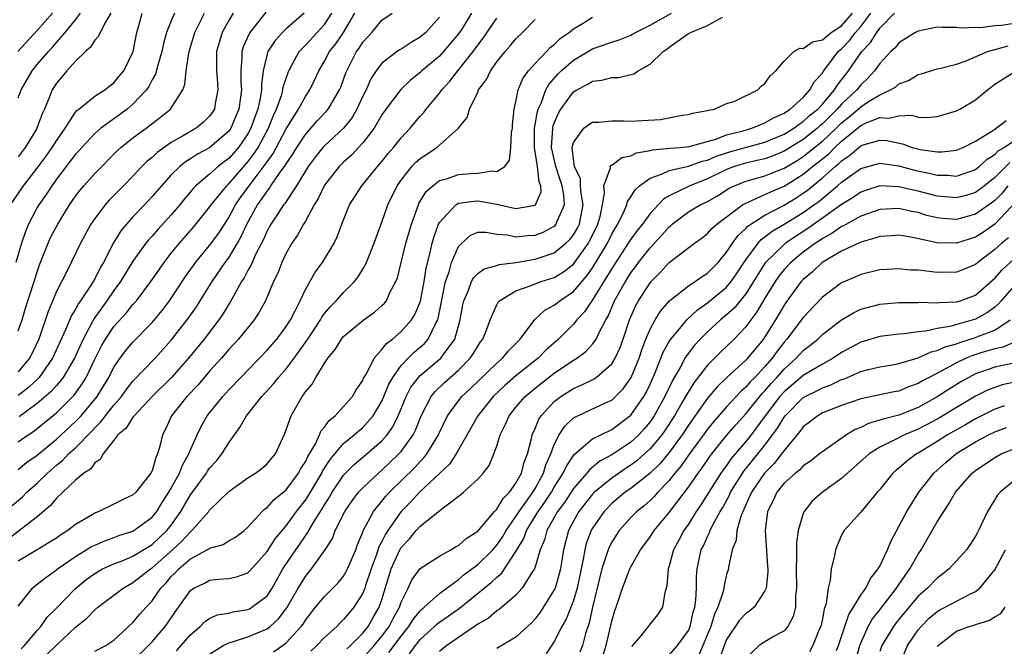
# Model space of a CAD drawing. Units: inches. Extents: x 2508000 to 2511000, y 1509000 to 1512000.
# Drawn here: x 2508481 to 2508584, y 1509655 to 1509720 of the extents above; entities that cross this region are included whole.
import ezdxf

# ---------------------------------------------------------------- set-up
doc = ezdxf.new("R2010")
doc.units = ezdxf.units.IN
doc.header["$MEASUREMENT"] = 0
doc.layers.add('LD25081509_2ft', color=61, linetype='Continuous')

msp = doc.modelspace()

# ---------------------------------------------------------------- linework, layer by layer
at = {"layer": 'LD25081509_2ft'}
for points, elevation in [([(2508525, 1509720.58), (2508523.58, 1509719), (2508523, 1509718.5), (2508522.05, 1509717.95), (2508521, 1509717.27), (2508520.83, 1509717.17), (2508520.59, 1509717), (2508519, 1509715.78), (2508518.41, 1509715), (2508517.85, 1509714.15), (2508517.34, 1509713), (2508517, 1509712.34), (2508516.38, 1509711), (2508515.88, 1509710.12), (2508514.98, 1509709.02), (2508513, 1509707.17), (2508512.84, 1509707), (2508512.02, 1509705.98), (2508511.3, 1509705), (2508510.07, 1509703), (2508508.85, 1509701.15), (2508508.72, 1509701), (2508508.15, 1509700.15), (2508507.4, 1509699), (2508507, 1509698.28), (2508506.62, 1509697.38), (2508505.81, 1509695.81), (2508505.44, 1509695), (2508505.32, 1509694.68), (2508505, 1509694.16), (2508504.61, 1509693.39), (2508504.34, 1509693), (2508503.49, 1509691.49), (2508503.15, 1509690.85), (2508503, 1509690.63), (2508502.39, 1509689.61), (2508501.97, 1509689), (2508500.42, 1509687), (2508498.79, 1509685), (2508497.01, 1509682.99), (2508494.99, 1509681.01), (2508493.12, 1509679), (2508493, 1509678.84), (2508492.29, 1509677.71), (2508491.4, 1509677), (2508491, 1509676.46), (2508489.87, 1509675), (2508489.58, 1509674.42), (2508489, 1509674.06), (2508488.57, 1509673.43), (2508487.88, 1509673), (2508487, 1509672.27), (2508485, 1509670.38), (2508484.39, 1509669.61), (2508483, 1509668.44), (2508479, 1509665.38)], 8182), ([(2508480.22, 1509701), (2508481.57, 1509703), (2508483, 1509704.83), (2508483.92, 1509706.08), (2508484.57, 1509707), (2508485, 1509707.7), (2508485.9, 1509709), (2508487, 1509710.69), (2508487.14, 1509710.86), (2508487.34, 1509711), (2508489, 1509712.35), (2508490.06, 1509713), (2508490.58, 1509713.42), (2508491, 1509713.74), (2508491.57, 1509714.43), (2508492.06, 1509715), (2508493.01, 1509717), (2508493.41, 1509719), (2508493.59, 1509719.59), (2508493.97, 1509721)], 8200), ([(2508480.39, 1509669.61), (2508481.47, 1509670.53), (2508481.92, 1509671), (2508483, 1509671.96), (2508484.06, 1509673), (2508485, 1509673.83), (2508485.66, 1509674.34), (2508486.27, 1509675), (2508487, 1509675.66), (2508488.65, 1509677.35), (2508489, 1509677.74), (2508489.65, 1509678.35), (2508490.12, 1509679), (2508491, 1509680.1), (2508491.8, 1509681), (2508492.3, 1509681.7), (2508493, 1509682.59), (2508495.32, 1509685), (2508497, 1509686.88), (2508498.65, 1509689), (2508499.63, 1509690.37), (2508500.03, 1509691), (2508501.27, 1509693), (2508502.63, 1509695), (2508503, 1509695.49), (2508503.92, 1509697), (2508504.31, 1509697.69), (2508504.9, 1509699), (2508506, 1509701), (2508506.43, 1509701.57), (2508507, 1509702.45), (2508507.25, 1509702.75), (2508507.41, 1509703), (2508508.31, 1509704.31), (2508508.89, 1509705.11), (2508509, 1509705.3), (2508509.69, 1509706.31), (2508510.1, 1509707), (2508511, 1509708.36), (2508512.24, 1509709.76), (2508513.22, 1509710.78), (2508513.4, 1509711), (2508513.94, 1509711.94), (2508514.58, 1509713), (2508514.7, 1509713.3), (2508515.23, 1509714.77), (2508515.33, 1509715), (2508516.36, 1509717), (2508516.63, 1509717.37), (2508517, 1509717.97), (2508517.95, 1509719), (2508519, 1509720.27), (2508520.06, 1509721)], 8184), ([(2508497.35, 1509721), (2508497, 1509720.22), (2508496.5, 1509719), (2508496.17, 1509717.83), (2508496, 1509717), (2508495.6, 1509715.6), (2508495.35, 1509714.65), (2508495, 1509714.06), (2508494.64, 1509713.36), (2508494.4, 1509713), (2508493, 1509711.5), (2508492.39, 1509711), (2508491.6, 1509710.4), (2508489.63, 1509709), (2508489, 1509708.45), (2508487.64, 1509707), (2508487.34, 1509706.66), (2508487, 1509706.3), (2508486.45, 1509705.55), (2508486.01, 1509705), (2508485, 1509703.68), (2508484.51, 1509703), (2508483.93, 1509702.07), (2508483.15, 1509701), (2508483, 1509700.73), (2508482.09, 1509699), (2508481.76, 1509698.24), (2508481.36, 1509697), (2508480.77, 1509695)], 8198), ([(2508480.96, 1509717), (2508483, 1509719.19), (2508484.6, 1509721)], 8206), ([(2508506.87, 1509721.13), (2508505.21, 1509719), (2508505.13, 1509718.87), (2508504.51, 1509717.49), (2508504.38, 1509717), (2508504.38, 1509716.38), (2508504.25, 1509715), (2508504.26, 1509713.74), (2508504.32, 1509713), (2508504.23, 1509712.23), (2508504.05, 1509711), (2508503.75, 1509710.25), (2508503.21, 1509709), (2508503, 1509708.71), (2508501, 1509706.96), (2508499.72, 1509706.28), (2508499, 1509705.8), (2508498.5, 1509705.5), (2508497.88, 1509705), (2508497, 1509704.13), (2508495.96, 1509703), (2508495, 1509701.86), (2508494.21, 1509701), (2508493, 1509699.75), (2508492.32, 1509699), (2508491.72, 1509698.28), (2508490.96, 1509697.04), (2508489.93, 1509695), (2508489.57, 1509694.43), (2508489, 1509693.29), (2508488.83, 1509693), (2508488.56, 1509692.56), (2508487.52, 1509691), (2508487.3, 1509690.7), (2508487, 1509690.12), (2508486.56, 1509689.44), (2508485.96, 1509687.96), (2508484.6, 1509685), (2508483.2, 1509683), (2508483.11, 1509682.89), (2508482.07, 1509681.93), (2508481, 1509681.09)], 8192), ([(2508481, 1509712.18), (2508481.31, 1509713), (2508482.47, 1509715), (2508483, 1509715.64), (2508484.16, 1509717), (2508484.57, 1509717.43), (2508485.93, 1509719), (2508487, 1509720.32), (2508487.53, 1509721)], 8204), ([(2508490.68, 1509721), (2508490.15, 1509720.15), (2508489.56, 1509719), (2508489.4, 1509718.6), (2508489, 1509718.19), (2508488.55, 1509717.45), (2508488.03, 1509717), (2508487, 1509715.99), (2508486.09, 1509715), (2508485.6, 1509714.4), (2508485, 1509713.7), (2508484.55, 1509713), (2508484.28, 1509712.28), (2508483.74, 1509711), (2508483.5, 1509710.5), (2508483, 1509709.1), (2508482.91, 1509708.91), (2508481.74, 1509707), (2508481.41, 1509706.59), (2508481, 1509706.02)], 8202), ([(2508481, 1509687.84), (2508481.41, 1509689), (2508481.79, 1509690.21), (2508482.69, 1509693), (2508483, 1509694.01), (2508483.25, 1509694.75), (2508484.13, 1509697), (2508484.4, 1509697.6), (2508485.14, 1509699), (2508486.38, 1509701), (2508487, 1509701.91), (2508487.47, 1509702.53), (2508487.86, 1509703), (2508489, 1509704.28), (2508491.35, 1509706.65), (2508491.74, 1509707), (2508493, 1509708), (2508494.36, 1509709), (2508495.86, 1509710.14), (2508496.9, 1509711), (2508498.19, 1509713), (2508498.43, 1509713.57), (2508498.56, 1509715), (2508498.82, 1509716.82), (2508498.86, 1509717), (2508499.45, 1509719), (2508500.48, 1509721)], 8196), ([(2508503.45, 1509721), (2508503, 1509720.26), (2508502.3, 1509719), (2508502.04, 1509718.04), (2508501.73, 1509717), (2508501.71, 1509715), (2508501.78, 1509714.22), (2508501.85, 1509713), (2508501.59, 1509711.59), (2508501.5, 1509711), (2508501, 1509710.25), (2508500.37, 1509709.63), (2508499.59, 1509709), (2508498.16, 1509708.16), (2508497, 1509707.51), (2508495.54, 1509706.46), (2508495, 1509705.96), (2508494.46, 1509705.54), (2508493.92, 1509705), (2508493, 1509704.01), (2508492.02, 1509703), (2508490.52, 1509701.48), (2508490.1, 1509701), (2508489, 1509699.58), (2508488.61, 1509699), (2508487.52, 1509697), (2508486.12, 1509694.12), (2508485, 1509691.96), (2508484.13, 1509689.87), (2508483.17, 1509687), (2508482.47, 1509685.53), (2508482.19, 1509685), (2508481, 1509683.58)], 8194), ([(2508481, 1509676.26), (2508482.05, 1509677), (2508482.63, 1509677.37), (2508485, 1509679.28), (2508486.86, 1509681.14), (2508487.69, 1509682.31), (2508488.1, 1509683), (2508489, 1509684.89), (2508489.72, 1509686.28), (2508490.13, 1509687), (2508491, 1509688.3), (2508492.29, 1509689.71), (2508493, 1509690.6), (2508493.19, 1509690.81), (2508493.35, 1509691), (2508494.85, 1509693), (2508496.24, 1509695), (2508497, 1509695.95), (2508497.85, 1509697), (2508499.32, 1509698.68), (2508501, 1509700.77), (2508501.15, 1509701), (2508502.79, 1509703), (2508503, 1509703.19), (2508505, 1509705.5), (2508505.65, 1509706.35), (2508506.06, 1509707), (2508507.14, 1509709), (2508507.66, 1509710.34), (2508507.98, 1509711), (2508508.53, 1509712.53), (2508508.65, 1509713), (2508508.69, 1509713.31), (2508509.19, 1509714.81), (2508509.27, 1509715), (2508509.64, 1509715.64), (2508510.35, 1509717), (2508511, 1509717.66), (2508512.25, 1509719), (2508513, 1509719.83), (2508513.75, 1509721)], 8188), ([(2508481, 1509673.39), (2508481.89, 1509674.11), (2508483, 1509674.89), (2508485, 1509676.56), (2508487, 1509678.39), (2508487.31, 1509678.69), (2508487.57, 1509679), (2508489.25, 1509681), (2508489.92, 1509682.08), (2508490.47, 1509683), (2508491, 1509684.06), (2508491.65, 1509685), (2508492.23, 1509685.77), (2508493, 1509686.67), (2508495, 1509688.71), (2508496.03, 1509689.97), (2508496.8, 1509691), (2508498.48, 1509693.52), (2508499.31, 1509694.69), (2508499.54, 1509695), (2508501, 1509696.76), (2508501.95, 1509698.05), (2508503, 1509699.68), (2508503.71, 1509701), (2508504.23, 1509701.77), (2508505.12, 1509703), (2508506.8, 1509705.2), (2508507, 1509705.51), (2508507.63, 1509706.37), (2508509, 1509708.93), (2508510.29, 1509711), (2508511, 1509712.31), (2508511.47, 1509713), (2508511.97, 1509714.03), (2508512.4, 1509715), (2508513, 1509715.99), (2508513.54, 1509717), (2508514.19, 1509717.81), (2508514.99, 1509719), (2508516.16, 1509721)], 8186), ([(2508528.37, 1509721), (2508527.33, 1509719.33), (2508527, 1509718.84), (2508525.43, 1509717), (2508525, 1509716.54), (2508523.18, 1509715), (2508523, 1509714.83), (2508521.98, 1509714.02), (2508520.96, 1509713.04), (2508519.24, 1509710.76), (2508519, 1509710.4), (2508518.18, 1509709), (2508517, 1509707.47), (2508515.82, 1509706.18), (2508515, 1509705.46), (2508514.54, 1509705), (2508513, 1509703.06), (2508512.33, 1509701.67), (2508511.92, 1509701), (2508511, 1509699.31), (2508510.81, 1509699), (2508510.17, 1509697.83), (2508509.59, 1509697), (2508509, 1509695.96), (2508508.54, 1509695), (2508508.11, 1509693.89), (2508507.69, 1509693), (2508506.83, 1509691), (2508506.18, 1509689.82), (2508505.64, 1509689), (2508504.02, 1509687), (2508503, 1509685.9), (2508502.23, 1509685), (2508501, 1509683.63), (2508499.79, 1509682.21), (2508498.63, 1509681), (2508497.03, 1509679), (2508496.4, 1509677.6), (2508496.08, 1509677), (2508495.81, 1509675.81), (2508495.57, 1509675), (2508495.37, 1509674.63), (2508495, 1509673.25), (2508494.88, 1509673), (2508493.29, 1509671), (2508493, 1509670.72), (2508491.82, 1509670.18), (2508491, 1509669.75), (2508489.43, 1509669), (2508489, 1509668.84), (2508488.56, 1509668.56), (2508487, 1509667.64), (2508486.19, 1509667), (2508485.45, 1509666.55), (2508485, 1509666.23), (2508484.25, 1509665.75), (2508482.98, 1509665), (2508481, 1509663.8)], 8180), ([(2508481, 1509659.11), (2508482.51, 1509661), (2508482.77, 1509661.23), (2508483, 1509661.4), (2508483.88, 1509662.12), (2508485, 1509662.91), (2508485.11, 1509663), (2508487, 1509664.31), (2508488.67, 1509665.33), (2508489, 1509665.5), (2508490.05, 1509665.95), (2508491, 1509666.28), (2508491.52, 1509666.48), (2508493, 1509666.94), (2508493.1, 1509667), (2508495, 1509668.4), (2508495.48, 1509669), (2508496.05, 1509669.95), (2508496.75, 1509671), (2508497, 1509671.44), (2508497.85, 1509673), (2508498.16, 1509673.84), (2508498.84, 1509675), (2508499, 1509675.43), (2508499.69, 1509677), (2508500.12, 1509677.88), (2508500.76, 1509679), (2508502.37, 1509681), (2508503, 1509681.69), (2508504.25, 1509683), (2508507, 1509685.84), (2508508.01, 1509687), (2508509, 1509688.31), (2508509.44, 1509689), (2508509.95, 1509689.95), (2508510.47, 1509691), (2508511, 1509692.16), (2508512.02, 1509693.98), (2508512.79, 1509695), (2508514, 1509697), (2508514.34, 1509697.66), (2508514.82, 1509699), (2508515.62, 1509701), (2508516.9, 1509703), (2508518.53, 1509705), (2508519, 1509705.54), (2508519.64, 1509706.36), (2508520.21, 1509707), (2508521, 1509707.99), (2508521.95, 1509709), (2508522.42, 1509709.59), (2508523, 1509710.26), (2508523.36, 1509710.64), (2508523.61, 1509711), (2508525, 1509712.66), (2508525.25, 1509713), (2508526.09, 1509713.91), (2508526.93, 1509715), (2508528.51, 1509717), (2508528.72, 1509717.28), (2508529, 1509717.68), (2508529.58, 1509718.42), (2508531, 1509720.48)], 8178), ([(2508510.87, 1509721), (2508509, 1509719.38), (2508508.61, 1509719), (2508507.84, 1509718.16), (2508507.08, 1509717), (2508507, 1509716.73), (2508506.6, 1509715), (2508506.42, 1509713.58), (2508506.42, 1509713), (2508506.32, 1509712.32), (2508506.03, 1509711), (2508505.75, 1509710.25), (2508505.31, 1509709), (2508505, 1509708.43), (2508504.01, 1509707), (2508503, 1509705.85), (2508502.51, 1509705.49), (2508501.89, 1509705), (2508501, 1509704.2), (2508499.57, 1509703), (2508499.29, 1509702.71), (2508499, 1509702.35), (2508498.37, 1509701.63), (2508497.88, 1509701), (2508497, 1509699.95), (2508495.58, 1509698.42), (2508495, 1509697.75), (2508494.63, 1509697.37), (2508494.35, 1509697), (2508493, 1509695.11), (2508491.69, 1509693), (2508491, 1509692.08), (2508490.27, 1509691), (2508488.9, 1509689.1), (2508488.7, 1509688.7), (2508487.78, 1509687), (2508486.88, 1509685), (2508485.7, 1509683), (2508485.41, 1509682.59), (2508485, 1509682.16), (2508484.47, 1509681.53), (2508483, 1509680.27), (2508481.11, 1509678.89)], 8190), ([(2508481.33, 1509654.67), (2508481.68, 1509655), (2508483, 1509656.59), (2508483.36, 1509657), (2508484.03, 1509657.97), (2508485, 1509658.92), (2508487, 1509660.97), (2508488.11, 1509661.89), (2508489, 1509662.54), (2508489.29, 1509662.71), (2508489.82, 1509663), (2508491, 1509663.54), (2508491.86, 1509663.86), (2508493, 1509664.34), (2508494.65, 1509665.35), (2508495, 1509665.55), (2508496.53, 1509667), (2508497, 1509667.58), (2508498, 1509669), (2508499, 1509670.75), (2508500.66, 1509673), (2508500.79, 1509673.21), (2508501, 1509673.53), (2508501.71, 1509674.29), (2508502.28, 1509675), (2508503, 1509676.18), (2508504.18, 1509677.82), (2508504.86, 1509679), (2508506.47, 1509681), (2508507.69, 1509682.31), (2508508.2, 1509683), (2508509, 1509683.9), (2508509.84, 1509685), (2508511.17, 1509686.83), (2508511.26, 1509687), (2508512.57, 1509689), (2508512.72, 1509689.28), (2508513, 1509689.67), (2508513.61, 1509690.39), (2508514.22, 1509691), (2508515, 1509691.86), (2508516.14, 1509693), (2508516.52, 1509693.48), (2508517, 1509694.28), (2508517.38, 1509695), (2508518.2, 1509697), (2508518.39, 1509697.61), (2508519, 1509699.19), (2508519.61, 1509701), (2508520.59, 1509703), (2508521, 1509703.59), (2508522.13, 1509705), (2508522.55, 1509705.45), (2508523, 1509705.85), (2508524.74, 1509707), (2508527.01, 1509709), (2508527.89, 1509710.11), (2508528.13, 1509711), (2508529, 1509712.77), (2508529.09, 1509713), (2508529.92, 1509714.08), (2508530.34, 1509715), (2508531, 1509715.92), (2508531.86, 1509717), (2508532.4, 1509717.6), (2508533, 1509718.33), (2508533.69, 1509719), (2508535, 1509720.34)], 8176), ([(2508483.97, 1509654.03), (2508485, 1509655.05), (2508487, 1509656.91), (2508488.16, 1509657.84), (2508489, 1509658.73), (2508489.32, 1509659), (2508491.98, 1509661), (2508492.62, 1509661.38), (2508493, 1509661.57), (2508494.82, 1509663), (2508495, 1509663.11), (2508497.14, 1509665), (2508498.11, 1509665.89), (2508499, 1509666.88), (2508499.07, 1509666.93), (2508499.16, 1509667), (2508500.91, 1509669), (2508501, 1509669.12), (2508503, 1509671.1), (2508505, 1509672.51), (2508505.81, 1509673), (2508506.49, 1509673.51), (2508507, 1509673.96), (2508507.47, 1509674.53), (2508507.9, 1509675), (2508508.87, 1509677.13), (2508509.51, 1509679), (2508510.66, 1509681), (2508510.82, 1509681.18), (2508511, 1509681.48), (2508511.7, 1509682.3), (2508512.11, 1509683), (2508513, 1509684.47), (2508513.34, 1509685), (2508514.11, 1509685.89), (2508514.76, 1509687), (2508515, 1509687.28), (2508517, 1509688.93), (2508518.21, 1509689.79), (2508519, 1509690.49), (2508519.26, 1509690.74), (2508519.47, 1509691), (2508519.84, 1509691.84), (2508520.45, 1509693), (2508520.61, 1509693.39), (2508521.51, 1509697), (2508521.84, 1509698.16), (2508522.09, 1509699), (2508522.81, 1509701), (2508522.87, 1509701.13), (2508523.61, 1509702.39), (2508524.3, 1509703), (2508525, 1509703.54), (2508525.74, 1509703.73), (2508527, 1509704.17), (2508528.29, 1509704.29), (2508529, 1509704.32), (2508530.54, 1509704.54), (2508531, 1509704.48), (2508531.82, 1509705), (2508532.33, 1509705.67), (2508532.45, 1509707), (2508532.54, 1509708.54), (2508532.62, 1509709), (2508532.64, 1509709.36), (2508532.82, 1509711), (2508533, 1509711.74), (2508533.24, 1509713), (2508533.74, 1509714.26), (2508534.31, 1509715), (2508535, 1509715.77), (2508536.19, 1509717), (2508536.58, 1509717.42), (2508537, 1509717.75), (2508537.62, 1509718.38), (2508538.54, 1509719), (2508539, 1509719.38), (2508539.93, 1509719.93), (2508541, 1509720.61)], 8174), ([(2508489, 1509654.41), (2508490.18, 1509655), (2508491, 1509655.57), (2508493, 1509657.4), (2508493.72, 1509658.28), (2508494.36, 1509659), (2508495, 1509659.69), (2508495.9, 1509661), (2508496.45, 1509661.55), (2508497, 1509662.2), (2508497.41, 1509662.59), (2508497.78, 1509663), (2508499, 1509664.05), (2508500.75, 1509665), (2508500.91, 1509665.09), (2508501, 1509665.17), (2508502.43, 1509665.57), (2508503, 1509665.93), (2508503.69, 1509666.31), (2508504.61, 1509667), (2508505, 1509667.35), (2508506.49, 1509669), (2508506.75, 1509669.25), (2508507, 1509669.41), (2508507.75, 1509670.25), (2508509, 1509671.27), (2508510.29, 1509673), (2508510.53, 1509673.47), (2508511, 1509674.17), (2508511.27, 1509674.73), (2508511.44, 1509675), (2508512.06, 1509676.06), (2508512.49, 1509677), (2508512.62, 1509677.38), (2508513, 1509677.8), (2508513.49, 1509678.51), (2508514.12, 1509679), (2508515, 1509679.94), (2508515.94, 1509681), (2508516.32, 1509681.68), (2508517, 1509682.67), (2508517.09, 1509682.91), (2508517.37, 1509683.37), (2508518.18, 1509685), (2508519, 1509685.91), (2508519.46, 1509686.54), (2508520.09, 1509687), (2508521, 1509687.77), (2508522.1, 1509689), (2508522.44, 1509689.56), (2508523.04, 1509690.96), (2508523.4, 1509693), (2508523.61, 1509694.39), (2508524.04, 1509696.04), (2508524.25, 1509697), (2508524.41, 1509697.59), (2508524.92, 1509699), (2508525, 1509699.15), (2508526.7, 1509701), (2508527, 1509701.18), (2508528.6, 1509701.4), (2508529, 1509701.42), (2508531, 1509701.07), (2508533, 1509700.64), (2508535, 1509700.96), (2508535.05, 1509701), (2508535.64, 1509702.36), (2508535.6, 1509703), (2508535.41, 1509703.41), (2508535.24, 1509705), (2508534.92, 1509707), (2508534.95, 1509709), (2508535.24, 1509710.76), (2508535.33, 1509711), (2508535.62, 1509711.62), (2508536.11, 1509713), (2508536.42, 1509713.58), (2508537.36, 1509714.64), (2508537.73, 1509715), (2508539, 1509716.12), (2508541, 1509717.3), (2508541.48, 1509717.48), (2508543, 1509718), (2508543.77, 1509718.23), (2508545, 1509718.73), (2508545.18, 1509718.82), (2508545.47, 1509719), (2508547, 1509719.75), (2508549.24, 1509721)], 8172), ([(2508493, 1509653.41), (2508494.63, 1509655), (2508495, 1509655.41), (2508496.37, 1509657), (2508496.63, 1509657.37), (2508497.43, 1509658.57), (2508499, 1509660.76), (2508499.37, 1509661), (2508500.47, 1509661.53), (2508501, 1509661.82), (2508501.93, 1509661.93), (2508503, 1509662.01), (2508503.82, 1509662.18), (2508505, 1509662.6), (2508505.2, 1509662.8), (2508507, 1509664.83), (2508507.85, 1509666.15), (2508509, 1509667.51), (2508510.08, 1509669), (2508511, 1509670.19), (2508511.32, 1509670.68), (2508512.71, 1509673), (2508512.8, 1509673.2), (2508513.58, 1509674.42), (2508515, 1509676.08), (2508516.11, 1509677), (2508516.57, 1509677.43), (2508517, 1509677.78), (2508518.08, 1509679), (2508519, 1509680.53), (2508519.21, 1509681), (2508519.71, 1509682.29), (2508520.12, 1509683), (2508521, 1509684.22), (2508521.74, 1509685), (2508522.37, 1509685.63), (2508523, 1509686.15), (2508523.45, 1509686.55), (2508523.82, 1509687), (2508524.6, 1509688.6), (2508524.83, 1509689), (2508524.87, 1509689.13), (2508525.64, 1509693), (2508526.01, 1509694.01), (2508526.28, 1509695), (2508527, 1509696.67), (2508527.33, 1509697), (2508528.21, 1509697.79), (2508529, 1509698.14), (2508529.84, 1509698.16), (2508531, 1509697.96), (2508532.13, 1509697.87), (2508533, 1509697.68), (2508534.19, 1509697.81), (2508535, 1509697.85), (2508535.83, 1509698.17), (2508537, 1509698.78), (2508537.12, 1509698.88), (2508537.21, 1509699), (2508537.3, 1509699.3), (2508538.05, 1509701), (2508537.99, 1509702.01), (2508537.81, 1509703), (2508537.62, 1509703.62), (2508537.15, 1509705), (2508536.7, 1509707), (2508536.84, 1509709), (2508536.86, 1509709.14), (2508537, 1509709.53), (2508537.43, 1509710.57), (2508537.69, 1509711), (2508539, 1509712.79), (2508539.34, 1509713), (2508540.44, 1509713.56), (2508541, 1509713.93), (2508541.98, 1509714.02), (2508543, 1509714.3), (2508543.69, 1509714.31), (2508545.31, 1509714.69), (2508545.76, 1509715), (2508547, 1509715.68), (2508548.36, 1509717), (2508548.75, 1509717.25), (2508549, 1509717.47), (2508551, 1509718.89), (2508551.08, 1509718.92), (2508551.21, 1509719), (2508553, 1509719.72), (2508554.58, 1509720.58)], 8170), ([(2508497.53, 1509654.47), (2508498.02, 1509655), (2508499, 1509656.13), (2508500.01, 1509657), (2508500.5, 1509657.5), (2508501, 1509657.83), (2508501.8, 1509658.2), (2508503, 1509658.4), (2508503.47, 1509658.53), (2508505, 1509658.78), (2508505.16, 1509658.84), (2508505.42, 1509659), (2508507, 1509660.2), (2508507.52, 1509661), (2508508.64, 1509663), (2508509.99, 1509665), (2508510.42, 1509665.58), (2508511, 1509666.45), (2508511.24, 1509666.76), (2508511.36, 1509667), (2508511.85, 1509667.85), (2508512.74, 1509669.26), (2508513, 1509669.71), (2508513.51, 1509670.49), (2508513.8, 1509671), (2508515, 1509672.78), (2508515.21, 1509673), (2508516.1, 1509673.9), (2508517.41, 1509675), (2508519, 1509676.39), (2508519.53, 1509677), (2508520.15, 1509677.85), (2508520.7, 1509679), (2508521.53, 1509681), (2508522.03, 1509681.97), (2508522.82, 1509683), (2508523, 1509683.18), (2508525.15, 1509685), (2508525.49, 1509685.49), (2508526.62, 1509687), (2508527.17, 1509689), (2508527.44, 1509690.56), (2508527.54, 1509691), (2508527.99, 1509691.99), (2508528.36, 1509693), (2508528.59, 1509693.41), (2508529, 1509693.83), (2508529.68, 1509694.32), (2508531, 1509694.69), (2508531.23, 1509694.77), (2508533, 1509694.99), (2508535, 1509695.33), (2508535.52, 1509695.52), (2508537, 1509696.01), (2508538.2, 1509697), (2508538.62, 1509697.38), (2508539, 1509697.88), (2508539.42, 1509698.58), (2508539.62, 1509699), (2508539.76, 1509699.76), (2508540.03, 1509701), (2508539.82, 1509702.18), (2508539.75, 1509703), (2508539.72, 1509703.72), (2508539.11, 1509705), (2508539, 1509705.78), (2508538.87, 1509707), (2508539, 1509707.53), (2508540.1, 1509709), (2508540.62, 1509709.38), (2508541, 1509709.62), (2508541.65, 1509709.65), (2508543, 1509709.76), (2508544.23, 1509709.77), (2508545, 1509709.73), (2508546.19, 1509709.81), (2508548.08, 1509709.92), (2508550.36, 1509710.36), (2508551, 1509710.43), (2508551.43, 1509710.57), (2508553, 1509710.84), (2508553.1, 1509710.9), (2508553.72, 1509711), (2508555, 1509711.57), (2508555.78, 1509711.78), (2508558.25, 1509713), (2508558.61, 1509713.39), (2508559, 1509713.66), (2508559.53, 1509714.47), (2508560.14, 1509715), (2508561, 1509716.01), (2508562.02, 1509717), (2508562.64, 1509717.36), (2508563, 1509717.33), (2508563.98, 1509718.02), (2508565, 1509718.24), (2508565.93, 1509719), (2508567, 1509719.69), (2508568.15, 1509721)], 8168), ([(2508501, 1509654.1), (2508502.43, 1509655), (2508503, 1509655.29), (2508503.39, 1509655.39), (2508505, 1509655.92), (2508507, 1509656.75), (2508507.32, 1509657), (2508508.21, 1509657.79), (2508509.07, 1509658.93), (2508510.24, 1509661), (2508511, 1509662.23), (2508511.66, 1509663), (2508513.08, 1509665), (2508513.82, 1509666.18), (2508514.12, 1509667), (2508515.11, 1509669), (2508515.89, 1509670.11), (2508516.56, 1509671), (2508517, 1509671.48), (2508518.63, 1509673), (2508519, 1509673.31), (2508519.87, 1509674.13), (2508520.78, 1509675), (2508521, 1509675.26), (2508522.25, 1509677), (2508522.5, 1509677.5), (2508523.09, 1509679), (2508524.13, 1509681), (2508524.52, 1509681.48), (2508525.54, 1509682.46), (2508527, 1509683.76), (2508528.23, 1509685), (2508528.54, 1509685.46), (2508529, 1509686.25), (2508529.31, 1509686.69), (2508529.55, 1509687), (2508529.93, 1509687.93), (2508530.32, 1509689), (2508531, 1509690.57), (2508531.15, 1509690.85), (2508531.29, 1509691), (2508533, 1509692.04), (2508534.59, 1509692.59), (2508535, 1509692.77), (2508535.63, 1509693), (2508537, 1509693.42), (2508537.97, 1509694.03), (2508539, 1509694.82), (2508539.08, 1509694.92), (2508540.56, 1509697), (2508540.72, 1509697.28), (2508541.55, 1509699), (2508541.78, 1509699.78), (2508542.03, 1509701), (2508542.26, 1509702.26), (2508542.17, 1509703), (2508542.87, 1509704.87), (2508542.85, 1509705), (2508542.9, 1509705.1), (2508543, 1509705.14), (2508544.07, 1509705.93), (2508545, 1509706.13), (2508545.58, 1509706.42), (2508547, 1509706.69), (2508547.24, 1509706.76), (2508549.08, 1509706.92), (2508550.12, 1509707), (2508551.1, 1509707.1), (2508553.87, 1509707.87), (2508555, 1509708.3), (2508556.74, 1509708.74), (2508557.63, 1509709), (2508559, 1509709.56), (2508559.9, 1509710.1), (2508561, 1509710.57), (2508561.24, 1509710.76), (2508561.65, 1509711), (2508563, 1509712.22), (2508563.7, 1509713), (2508564.14, 1509713.86), (2508565, 1509714.75), (2508565.09, 1509714.91), (2508565.68, 1509715.68), (2508566.64, 1509717), (2508567, 1509717.3), (2508567.83, 1509718.17), (2508568.47, 1509719), (2508569, 1509719.61), (2508570.06, 1509721)], 8166), ([(2508507.66, 1509654.34), (2508508.62, 1509655), (2508509, 1509655.29), (2508510.58, 1509657), (2508510.76, 1509657.24), (2508511, 1509657.65), (2508512.07, 1509659), (2508513, 1509660.12), (2508514.44, 1509661.56), (2508515, 1509662.26), (2508515.28, 1509662.72), (2508515.42, 1509663), (2508516.26, 1509665), (2508516.45, 1509665.55), (2508517, 1509666.85), (2508517.03, 1509666.97), (2508518.12, 1509669), (2508519, 1509670.07), (2508519.41, 1509670.59), (2508519.79, 1509671), (2508522.42, 1509673.58), (2508523, 1509674.23), (2508523.39, 1509674.61), (2508523.69, 1509675), (2508524.89, 1509677), (2508525, 1509677.26), (2508525.86, 1509679), (2508527, 1509680.56), (2508527.36, 1509681), (2508528.2, 1509681.8), (2508531, 1509684.49), (2508531.6, 1509685), (2508532.23, 1509685.77), (2508533.45, 1509687), (2508534.96, 1509689.04), (2508536, 1509690), (2508537, 1509690.54), (2508537.57, 1509691), (2508539, 1509691.95), (2508540.41, 1509693.59), (2508541, 1509694.44), (2508541.35, 1509695), (2508542.54, 1509697), (2508543, 1509697.95), (2508543.38, 1509698.62), (2508543.63, 1509699), (2508544.28, 1509700.28), (2508544.58, 1509701), (2508544.66, 1509701.34), (2508545, 1509701.84), (2508545.43, 1509702.57), (2508545.91, 1509703), (2508547, 1509703.79), (2508548.19, 1509704.19), (2508549, 1509704.58), (2508551, 1509705.03), (2508552.45, 1509705.55), (2508553, 1509705.67), (2508553.92, 1509706.08), (2508555.43, 1509706.57), (2508559, 1509707.55), (2508561, 1509708.39), (2508562.01, 1509709), (2508562.57, 1509709.43), (2508563, 1509709.69), (2508563.67, 1509710.33), (2508564.51, 1509711), (2508565, 1509711.53), (2508566.26, 1509713), (2508566.53, 1509713.47), (2508567, 1509714.05), (2508567.41, 1509714.59), (2508567.73, 1509715), (2508569.11, 1509717), (2508570.04, 1509717.96), (2508570.69, 1509719), (2508571, 1509719.43), (2508572.52, 1509721)], 8164), ([(2508587, 1509720.25), (2508583.71, 1509719.71), (2508583, 1509719.69), (2508581.48, 1509719.48), (2508581, 1509719.51), (2508579.46, 1509719.46), (2508579, 1509719.52), (2508577.52, 1509719.52), (2508577, 1509719.54), (2508575, 1509719.15), (2508574.73, 1509719), (2508573, 1509717.9), (2508572.6, 1509717.4), (2508572.16, 1509717), (2508571, 1509715.76), (2508570.46, 1509715), (2508569.76, 1509714.24), (2508569, 1509713.53), (2508568.59, 1509713), (2508567, 1509711.5), (2508566.56, 1509711), (2508565, 1509709.45), (2508564.75, 1509709.25), (2508564.49, 1509709), (2508563, 1509707.83), (2508561, 1509706.6), (2508559.87, 1509706.13), (2508559, 1509705.82), (2508558.34, 1509705.66), (2508557, 1509705.36), (2508556.72, 1509705.28), (2508555.83, 1509705), (2508555, 1509704.69), (2508553, 1509703.72), (2508551.14, 1509703), (2508549, 1509701.96), (2508548.39, 1509701.61), (2508547, 1509700.1), (2508546.2, 1509699), (2508545.66, 1509698.34), (2508545, 1509697.44), (2508544.73, 1509697), (2508543, 1509694.37), (2508541, 1509691.09), (2508540.93, 1509691), (2508540.16, 1509689.84), (2508539.36, 1509689), (2508539, 1509688.56), (2508537.43, 1509687), (2508536.14, 1509685.86), (2508535.3, 1509685), (2508533, 1509683.15), (2508531.84, 1509682.16), (2508530.61, 1509681), (2508529.02, 1509679), (2508528.29, 1509677.71), (2508526.74, 1509675), (2508526.05, 1509673.95), (2508522.93, 1509671), (2508522, 1509670), (2508521, 1509669), (2508519.6, 1509667), (2508519.36, 1509666.64), (2508519, 1509665.88), (2508518.69, 1509665.31), (2508518.39, 1509664.39), (2508517.88, 1509663), (2508517.29, 1509661.29), (2508517.21, 1509661), (2508517, 1509660.49), (2508516.05, 1509659), (2508515.57, 1509658.43), (2508515, 1509657.71), (2508514.63, 1509657.37), (2508514.28, 1509657), (2508513, 1509655.83), (2508512.21, 1509655), (2508511.57, 1509654.43)], 8162), ([(2508515.34, 1509654.66), (2508515.73, 1509655), (2508517, 1509656.31), (2508517.55, 1509657), (2508518.08, 1509657.92), (2508518.72, 1509659), (2508519, 1509659.8), (2508519.98, 1509663), (2508520.86, 1509665), (2508521, 1509665.23), (2508521.87, 1509666.13), (2508522.59, 1509667), (2508523, 1509667.45), (2508525.38, 1509669.38), (2508527.24, 1509670.76), (2508527.53, 1509671), (2508529, 1509672.36), (2508529.58, 1509673), (2508530.2, 1509673.8), (2508530.69, 1509675), (2508531, 1509675.86), (2508531.33, 1509677), (2508531.9, 1509678.1), (2508532.27, 1509679), (2508533, 1509679.9), (2508533.95, 1509681), (2508535, 1509681.87), (2508537, 1509683.45), (2508539, 1509684.79), (2508539.35, 1509685), (2508540.3, 1509685.7), (2508541, 1509686.47), (2508541.38, 1509687), (2508541.68, 1509687.68), (2508542.37, 1509689), (2508542.61, 1509689.39), (2508543.28, 1509691), (2508544.42, 1509693), (2508545, 1509693.91), (2508545.47, 1509694.53), (2508545.81, 1509695), (2508547, 1509696.53), (2508548.2, 1509697.8), (2508549, 1509698.72), (2508549.16, 1509698.84), (2508549.32, 1509699), (2508551, 1509700.27), (2508552.22, 1509701), (2508553, 1509701.37), (2508554.04, 1509701.96), (2508555.27, 1509702.73), (2508555.82, 1509703), (2508557, 1509703.48), (2508557.65, 1509703.65), (2508559, 1509704.04), (2508561, 1509704.83), (2508562.35, 1509705.65), (2508563, 1509706.06), (2508563.53, 1509706.47), (2508564.17, 1509707), (2508565, 1509707.65), (2508566.45, 1509709), (2508567, 1509709.55), (2508567.81, 1509710.19), (2508568.74, 1509711), (2508569, 1509711.24), (2508569.71, 1509711.71), (2508571, 1509712.5), (2508572.12, 1509713), (2508572.67, 1509713.33), (2508573, 1509713.63), (2508574, 1509714), (2508575, 1509714.6), (2508575.32, 1509714.68), (2508577, 1509715.19), (2508577.23, 1509715.23), (2508579, 1509715.68), (2508580.02, 1509716.02), (2508582.26, 1509717), (2508583, 1509717.22), (2508584.41, 1509717.59)], 8160), ([(2508517, 1509653.69), (2508518.18, 1509655), (2508519, 1509656), (2508519.75, 1509657), (2508520.16, 1509657.84), (2508520.82, 1509659), (2508521, 1509659.52), (2508521.75, 1509661), (2508522.13, 1509661.87), (2508523, 1509663.06), (2508525, 1509664.33), (2508526.2, 1509665), (2508526.69, 1509665.31), (2508527, 1509665.46), (2508527.81, 1509666.19), (2508529, 1509666.94), (2508530.76, 1509669), (2508531, 1509669.25), (2508531.65, 1509670.35), (2508532.33, 1509671), (2508533, 1509671.94), (2508533.58, 1509673), (2508533.86, 1509674.14), (2508534.21, 1509675), (2508534.62, 1509676.62), (2508534.69, 1509677), (2508535, 1509677.67), (2508535.38, 1509678.62), (2508535.63, 1509679), (2508537, 1509680.47), (2508537.68, 1509681), (2508539, 1509681.85), (2508539.82, 1509682.18), (2508541.17, 1509682.83), (2508541.39, 1509683), (2508543, 1509684.4), (2508543.37, 1509685), (2508543.87, 1509686.13), (2508544.19, 1509687), (2508544.86, 1509689), (2508545.51, 1509690.49), (2508545.79, 1509691), (2508547, 1509692.85), (2508547.13, 1509693), (2508548.06, 1509693.94), (2508549, 1509694.97), (2508551.64, 1509697), (2508552.43, 1509697.57), (2508553, 1509698.01), (2508553.46, 1509698.54), (2508553.97, 1509699), (2508556.67, 1509701), (2508557, 1509701.19), (2508557.31, 1509701.31), (2508559, 1509702.07), (2508559.62, 1509702.38), (2508561, 1509702.94), (2508563, 1509704.2), (2508563.96, 1509705), (2508564.55, 1509705.45), (2508565.66, 1509706.34), (2508566.3, 1509707), (2508567, 1509707.65), (2508569, 1509709.29), (2508569.57, 1509709.57), (2508571, 1509710.13), (2508571.95, 1509710.05), (2508573, 1509710.31), (2508574.35, 1509710.35), (2508575, 1509710.15), (2508575.89, 1509710.11), (2508577, 1509710.23), (2508579, 1509710.81), (2508579.37, 1509711), (2508581, 1509711.95), (2508582.24, 1509713), (2508582.67, 1509713.33), (2508583, 1509713.61), (2508585, 1509714.86)], 8158), ([(2508519.73, 1509654.27), (2508521, 1509656), (2508521.82, 1509657), (2508522.27, 1509657.73), (2508523, 1509658.63), (2508523.18, 1509658.82), (2508523.42, 1509659), (2508525, 1509660.43), (2508527, 1509661.91), (2508527.58, 1509662.42), (2508529, 1509663.48), (2508530.58, 1509665), (2508531, 1509665.47), (2508531.61, 1509666.38), (2508531.96, 1509667), (2508533, 1509668.47), (2508533.33, 1509669), (2508534.2, 1509670.2), (2508534.76, 1509671), (2508535, 1509671.4), (2508535.88, 1509673), (2508536.13, 1509673.87), (2508536.64, 1509675), (2508537, 1509675.98), (2508537.52, 1509677), (2508538.1, 1509677.9), (2508539, 1509678.76), (2508539.14, 1509678.86), (2508542.35, 1509680.35), (2508543, 1509680.63), (2508543.4, 1509681), (2508544.2, 1509681.8), (2508545.03, 1509683), (2508545.85, 1509685), (2508546.14, 1509685.86), (2508546.57, 1509687), (2508547, 1509688.04), (2508547.52, 1509689), (2508548.09, 1509689.91), (2508549.04, 1509691), (2508551, 1509692.55), (2508551.7, 1509693), (2508552.46, 1509693.54), (2508553, 1509693.87), (2508554.13, 1509695), (2508555, 1509696.05), (2508555.6, 1509697), (2508556.19, 1509697.81), (2508557, 1509698.55), (2508557.21, 1509698.79), (2508557.52, 1509699), (2508559, 1509699.94), (2508561, 1509700.96), (2508562.26, 1509701.74), (2508563, 1509702.21), (2508563.46, 1509702.54), (2508565, 1509703.82), (2508566.32, 1509705), (2508566.7, 1509705.3), (2508567, 1509705.61), (2508567.84, 1509706.16), (2508568.79, 1509707), (2508569, 1509707.17), (2508569.27, 1509707.27), (2508571, 1509707.77), (2508571.71, 1509707.71), (2508573.36, 1509707.36), (2508574.38, 1509707), (2508575.22, 1509706.78), (2508577, 1509706.54), (2508577.47, 1509706.53), (2508579, 1509706.71), (2508579.71, 1509707), (2508581, 1509707.65), (2508582.71, 1509708.71), (2508583, 1509708.91), (2508583.15, 1509709), (2508584.18, 1509709.82)], 8156), ([(2508521.87, 1509654.13), (2508522.49, 1509655), (2508523, 1509655.63), (2508524.5, 1509657), (2508524.75, 1509657.25), (2508525, 1509657.44), (2508525.93, 1509658.07), (2508527.09, 1509658.91), (2508529.66, 1509661), (2508530.41, 1509661.59), (2508531, 1509662.16), (2508531.47, 1509662.53), (2508533, 1509664.81), (2508533.1, 1509665), (2508533.81, 1509666.19), (2508534.09, 1509667), (2508535.33, 1509669), (2508536.02, 1509669.98), (2508536.7, 1509671), (2508537, 1509671.53), (2508537.94, 1509673), (2508538.26, 1509673.74), (2508539.07, 1509674.93), (2508541, 1509676.57), (2508541.85, 1509677), (2508543, 1509677.55), (2508545, 1509679.05), (2508546.34, 1509681), (2508546.58, 1509681.42), (2508547, 1509682.3), (2508547.57, 1509683.57), (2508548.38, 1509685.62), (2508549, 1509686.73), (2508549.17, 1509687), (2508550.11, 1509688.11), (2508550.84, 1509689), (2508551.94, 1509690.06), (2508553, 1509690.79), (2508555, 1509692.43), (2508555.48, 1509693), (2508556.1, 1509693.9), (2508557, 1509695.26), (2508558.28, 1509697), (2508558.62, 1509697.38), (2508559, 1509697.65), (2508559.75, 1509698.25), (2508561, 1509698.98), (2508563, 1509700.21), (2508564.11, 1509701), (2508564.63, 1509701.37), (2508566.59, 1509703), (2508567, 1509703.36), (2508569, 1509704.8), (2508571, 1509705.35), (2508573, 1509705.06), (2508574.63, 1509704.63), (2508576.28, 1509704.28), (2508577, 1509704.09), (2508578.09, 1509704.09), (2508579, 1509704.01), (2508581, 1509704.69), (2508581.39, 1509705), (2508582.22, 1509705.78), (2508583, 1509706.25), (2508583.37, 1509706.63), (2508583.98, 1509707), (2508585, 1509707.68)], 8154), ([(2508584.56, 1509705.44), (2508583, 1509703.87), (2508581.92, 1509703), (2508581, 1509702.29), (2508580.01, 1509701.99), (2508579, 1509701.72), (2508577, 1509701.91), (2508575, 1509702.43), (2508574.52, 1509702.52), (2508573, 1509702.9), (2508571, 1509702.98), (2508569.49, 1509702.51), (2508569, 1509702.34), (2508568.22, 1509701.78), (2508567, 1509701.03), (2508565, 1509699.6), (2508563.48, 1509698.52), (2508562.25, 1509697.75), (2508561.15, 1509697), (2508561, 1509696.88), (2508559.04, 1509694.96), (2508557.82, 1509693), (2508557, 1509691.72), (2508555.78, 1509690.22), (2508555, 1509689.53), (2508554.36, 1509689), (2508553, 1509687.75), (2508552.25, 1509687), (2508551.65, 1509686.35), (2508551, 1509685.51), (2508550.65, 1509685), (2508550.27, 1509684.27), (2508549.34, 1509682.66), (2508548.55, 1509681), (2508547.43, 1509679), (2508547, 1509678.37), (2508546.38, 1509677.62), (2508545.82, 1509677), (2508545, 1509676.24), (2508543, 1509674.9), (2508541.76, 1509674.24), (2508540.66, 1509673.34), (2508540.4, 1509673), (2508539, 1509671.41), (2508538.05, 1509669.95), (2508537.33, 1509669), (2508536.21, 1509667), (2508535.97, 1509666.03), (2508535.52, 1509665), (2508535, 1509663.23), (2508534.92, 1509663), (2508534.72, 1509662.72), (2508533.65, 1509661), (2508533, 1509660.27), (2508531.23, 1509658.77), (2508531, 1509658.63), (2508530.12, 1509657.88), (2508529, 1509657.24), (2508528.87, 1509657.13), (2508528.67, 1509657), (2508525.78, 1509655), (2508525, 1509654.38)], 8152), ([(2508584.37, 1509703), (2508583.76, 1509702.24), (2508583, 1509701.46), (2508582.39, 1509701), (2508581, 1509700.03), (2508579, 1509699.49), (2508577.58, 1509699.58), (2508577, 1509699.65), (2508575.91, 1509699.91), (2508575, 1509700.19), (2508574.31, 1509700.31), (2508573, 1509700.61), (2508571, 1509700.52), (2508569, 1509699.83), (2508567.51, 1509699), (2508567.2, 1509698.8), (2508567, 1509698.73), (2508566, 1509698), (2508565, 1509697.48), (2508564.72, 1509697.28), (2508564.28, 1509697), (2508563, 1509696.06), (2508561.69, 1509695), (2508561, 1509694.25), (2508560.45, 1509693.55), (2508560.07, 1509693), (2508559, 1509691.27), (2508558.17, 1509689.83), (2508557.53, 1509689), (2508557, 1509688.26), (2508555.77, 1509687), (2508554.36, 1509685.64), (2508553, 1509684.28), (2508551.57, 1509682.43), (2508550.81, 1509681.19), (2508550.71, 1509681), (2508550.33, 1509680.33), (2508549.55, 1509679), (2508548.54, 1509677.46), (2508548.22, 1509677), (2508547, 1509675.53), (2508546.43, 1509675), (2508545.67, 1509674.33), (2508545, 1509673.83), (2508544.49, 1509673.51), (2508543, 1509672.49), (2508541.19, 1509671), (2508541, 1509670.81), (2508539.58, 1509669), (2508539, 1509667.98), (2508538.48, 1509667), (2508537.95, 1509665), (2508537.65, 1509663), (2508537.52, 1509662.48), (2508537.08, 1509661), (2508537, 1509660.83), (2508535.52, 1509658.48), (2508535, 1509657.78), (2508534.62, 1509657.38), (2508533, 1509655.89), (2508531, 1509654.7)], 8150), ([(2508585.93, 1509702.07), (2508583.01, 1509698.99), (2508581.83, 1509698.17), (2508581, 1509697.62), (2508579, 1509697), (2508577, 1509697.05), (2508574.4, 1509697.6), (2508573, 1509697.83), (2508572.23, 1509697.77), (2508571, 1509697.7), (2508570.49, 1509697.51), (2508569, 1509697.12), (2508567, 1509696.17), (2508564.99, 1509695), (2508563.97, 1509694.03), (2508563, 1509693.23), (2508562.79, 1509693), (2508561.18, 1509690.82), (2508561, 1509690.54), (2508560.1, 1509689), (2508559, 1509687.23), (2508558.84, 1509687), (2508557.19, 1509685), (2508557, 1509684.8), (2508555.02, 1509682.98), (2508554, 1509682), (2508553, 1509680.81), (2508551, 1509678), (2508550.35, 1509677), (2508549, 1509675.15), (2508548.03, 1509673.97), (2508547, 1509672.99), (2508545, 1509671.41), (2508544.41, 1509671), (2508543, 1509669.82), (2508542.2, 1509669), (2508541, 1509667.26), (2508540.85, 1509667), (2508540.34, 1509665.66), (2508540.18, 1509665), (2508540.03, 1509664.03), (2508539.39, 1509661), (2508539, 1509659.72), (2508538.24, 1509657.76), (2508537.79, 1509657), (2508537, 1509655.43), (2508536.04, 1509653.96)], 8148), ([(2508584.44, 1509697.56), (2508583.74, 1509697), (2508583, 1509696.34), (2508581.25, 1509695), (2508581, 1509694.78), (2508579.75, 1509694.25), (2508579, 1509693.97), (2508577, 1509693.95), (2508575.9, 1509694.1), (2508575, 1509694.17), (2508574.2, 1509694.2), (2508573, 1509694.33), (2508571.73, 1509694.27), (2508571, 1509694.22), (2508569, 1509693.73), (2508568.5, 1509693.5), (2508567, 1509692.87), (2508565, 1509691.37), (2508563, 1509689.24), (2508561.3, 1509687), (2508561, 1509686.67), (2508560.27, 1509685.73), (2508559.75, 1509685), (2508559, 1509684.14), (2508557.93, 1509683), (2508557.47, 1509682.53), (2508557, 1509681.97), (2508556.48, 1509681.52), (2508555, 1509679.91), (2508553.63, 1509678.37), (2508553, 1509677.6), (2508552.75, 1509677.25), (2508551, 1509674.86), (2508550.24, 1509673.76), (2508549.59, 1509673), (2508549, 1509672.24), (2508547.8, 1509671), (2508547.43, 1509670.57), (2508547, 1509670.15), (2508546.4, 1509669.6), (2508545.62, 1509669), (2508545, 1509668.36), (2508543.77, 1509667), (2508543.46, 1509666.54), (2508543, 1509665.81), (2508542.72, 1509665.28), (2508542.61, 1509665), (2508542.46, 1509664.46), (2508541.97, 1509663), (2508541, 1509659.01), (2508540.64, 1509657.36), (2508540.27, 1509656.27), (2508539.93, 1509655), (2508539.68, 1509654.32)], 8146), ([(2508542.14, 1509654.14), (2508542.42, 1509655), (2508543, 1509657.55), (2508543.33, 1509658.67), (2508543.46, 1509659), (2508544.14, 1509661), (2508544.89, 1509663), (2508545, 1509663.23), (2508545.99, 1509665), (2508547, 1509666.35), (2508547.43, 1509667), (2508549, 1509668.88), (2508551, 1509671.53), (2508552.02, 1509673), (2508552.44, 1509673.56), (2508553.26, 1509674.74), (2508553.45, 1509675), (2508555, 1509676.92), (2508555.96, 1509678.04), (2508557, 1509679.18), (2508558.7, 1509681.3), (2508559, 1509681.6), (2508559.64, 1509682.36), (2508560.24, 1509683), (2508561, 1509683.86), (2508562.26, 1509685), (2508563, 1509685.81), (2508563.68, 1509686.32), (2508564.51, 1509687), (2508565, 1509687.48), (2508567, 1509689.02), (2508568.25, 1509689.75), (2508569, 1509690.1), (2508571, 1509690.63), (2508573, 1509690.81), (2508575, 1509690.82), (2508575.16, 1509690.84), (2508577, 1509690.79), (2508577.18, 1509690.82), (2508579, 1509690.88), (2508579.39, 1509691), (2508581, 1509691.59), (2508583, 1509693.34), (2508583.78, 1509694.22), (2508585, 1509695.33)], 8144), ([(2508585, 1509692.5), (2508583.68, 1509691), (2508583.37, 1509690.63), (2508583, 1509690.31), (2508582.24, 1509689.76), (2508581, 1509689.06), (2508578.3, 1509688.3), (2508577, 1509688.1), (2508575.82, 1509687.82), (2508575, 1509687.75), (2508573.53, 1509687.53), (2508573, 1509687.5), (2508571, 1509687.26), (2508569, 1509686.67), (2508567, 1509685.58), (2508566.14, 1509685), (2508565, 1509684.39), (2508563, 1509683.19), (2508561, 1509681.48), (2508560.57, 1509681), (2508559.03, 1509679), (2508557.55, 1509677), (2508557, 1509676.3), (2508555.48, 1509674.52), (2508555, 1509673.81), (2508554.65, 1509673.35), (2508554.41, 1509673), (2508552.3, 1509669.7), (2508551.83, 1509669), (2508551, 1509667.68), (2508550.53, 1509667), (2508550.01, 1509665.99), (2508549.45, 1509665), (2508549, 1509663.31), (2508548.89, 1509663), (2508548.77, 1509661.23), (2508548.53, 1509660.53), (2508548.31, 1509659), (2508547.79, 1509658.21), (2508547, 1509657.27), (2508546.81, 1509657), (2508546.03, 1509656.03), (2508545.08, 1509654.92)], 8142), ([(2508549, 1509654.01), (2508549.88, 1509655), (2508551, 1509656.59), (2508551.18, 1509657), (2508551.51, 1509658.49), (2508551.68, 1509659), (2508551.79, 1509659.79), (2508551.84, 1509661), (2508551.84, 1509662.16), (2508551.91, 1509663), (2508552.35, 1509665), (2508552.57, 1509665.43), (2508553, 1509666.39), (2508553.21, 1509666.79), (2508553.27, 1509667), (2508553.53, 1509667.53), (2508554.33, 1509669), (2508554.59, 1509669.41), (2508555.29, 1509670.71), (2508555.42, 1509671), (2508556.8, 1509673.2), (2508557.69, 1509674.31), (2508558.27, 1509675), (2508559, 1509675.93), (2508559.8, 1509677), (2508560.31, 1509677.69), (2508561, 1509678.85), (2508561.12, 1509679), (2508563, 1509680.88), (2508563.21, 1509681), (2508564.41, 1509681.59), (2508565, 1509681.92), (2508565.8, 1509682.19), (2508567, 1509682.77), (2508567.18, 1509682.82), (2508567.61, 1509683), (2508569, 1509683.6), (2508569.83, 1509683.83), (2508571, 1509684.11), (2508572.32, 1509684.32), (2508573, 1509684.45), (2508575, 1509685.03), (2508576.35, 1509685.65), (2508577, 1509685.79), (2508577.82, 1509686.18), (2508579, 1509686.51), (2508579.35, 1509686.65), (2508581, 1509687.17), (2508581.3, 1509687.3), (2508583, 1509687.94), (2508584.6, 1509689)], 8140), ([(2508585, 1509686.65), (2508583.85, 1509686.15), (2508583, 1509685.97), (2508581.55, 1509685.55), (2508580.72, 1509685.28), (2508580.01, 1509685), (2508579, 1509684.53), (2508577.94, 1509683.94), (2508576.14, 1509683), (2508575.4, 1509682.6), (2508575, 1509682.35), (2508574, 1509682), (2508573, 1509681.57), (2508572.51, 1509681.49), (2508569, 1509680.74), (2508567, 1509680.05), (2508565.46, 1509679.46), (2508565, 1509679.28), (2508564.52, 1509679), (2508563.67, 1509678.33), (2508563, 1509677.83), (2508562.65, 1509677.35), (2508561, 1509675.36), (2508560.74, 1509675), (2508559.98, 1509674.02), (2508558.95, 1509673), (2508557.61, 1509671), (2508557, 1509669.68), (2508556.8, 1509669.2), (2508556.69, 1509669), (2508556.47, 1509668.47), (2508556.06, 1509667), (2508555.99, 1509666.01), (2508555.59, 1509665), (2508555.19, 1509663.19), (2508555.18, 1509663), (2508555, 1509662.41), (2508554.73, 1509661.27), (2508554.7, 1509661), (2508554.63, 1509660.63), (2508554.08, 1509659), (2508553.73, 1509658.27), (2508553.34, 1509657), (2508552.07, 1509653.93)], 8138), ([(2508585, 1509684.49), (2508583, 1509684.05), (2508581.53, 1509683.53), (2508581, 1509683.36), (2508580.28, 1509683), (2508579.46, 1509682.53), (2508578.23, 1509681.77), (2508577, 1509680.95), (2508575, 1509679.85), (2508573, 1509679.06), (2508571.35, 1509678.65), (2508571, 1509678.52), (2508569.81, 1509678.19), (2508569, 1509677.78), (2508568.44, 1509677.56), (2508567.51, 1509677), (2508565.76, 1509675.76), (2508565, 1509675.24), (2508564.71, 1509675), (2508563.75, 1509674.25), (2508563, 1509673.76), (2508562.65, 1509673.35), (2508562.18, 1509673), (2508561, 1509671.94), (2508560.24, 1509671), (2508559.86, 1509670.14), (2508559.27, 1509669), (2508559.03, 1509667), (2508559.28, 1509663.28), (2508559.29, 1509663), (2508559.29, 1509662.71), (2508559.12, 1509661), (2508559, 1509660.7), (2508557.86, 1509659), (2508557.4, 1509658.6), (2508557, 1509658.34), (2508556.35, 1509657.65), (2508555, 1509655.62), (2508554.74, 1509655), (2508554.3, 1509653.7)], 8136), ([(2508585.43, 1509682.57), (2508583.79, 1509682.21), (2508583, 1509681.95), (2508582.32, 1509681.68), (2508581, 1509681.02), (2508579, 1509679.84), (2508577.23, 1509678.77), (2508575.93, 1509678.07), (2508575, 1509677.58), (2508573.59, 1509677), (2508572.36, 1509676.36), (2508571, 1509675.72), (2508569.89, 1509675), (2508567, 1509672.45), (2508565.01, 1509671), (2508563.94, 1509670.06), (2508563.08, 1509669), (2508563, 1509668.8), (2508562.47, 1509667), (2508562.28, 1509665.72), (2508562.31, 1509664.31), (2508562.26, 1509663), (2508562.29, 1509661), (2508562.19, 1509660.19), (2508562.18, 1509659), (2508561.96, 1509658.04), (2508561.4, 1509657), (2508561, 1509656.55), (2508560.03, 1509656.03), (2508559, 1509655.41), (2508558.41, 1509655), (2508557, 1509653.68)], 8134), ([(2508584.02, 1509680.02), (2508583, 1509679.67), (2508581, 1509678.67), (2508579.94, 1509678.06), (2508578.06, 1509677), (2508577, 1509676.31), (2508575, 1509675.1), (2508574.82, 1509675), (2508573.78, 1509674.22), (2508573, 1509673.52), (2508572.7, 1509673.3), (2508572.36, 1509673), (2508571, 1509671.3), (2508570.73, 1509671), (2508569, 1509668.92), (2508567.28, 1509667), (2508567.17, 1509666.83), (2508567, 1509666.51), (2508566.54, 1509665.46), (2508566.37, 1509665), (2508566.24, 1509664.24), (2508565.93, 1509663), (2508565.83, 1509661.83), (2508565.6, 1509661), (2508565.4, 1509659.4), (2508565.19, 1509658.81), (2508565, 1509657.78), (2508564.83, 1509657), (2508564.68, 1509656.68), (2508564, 1509655), (2508563.66, 1509654.34)], 8132), ([(2508566.48, 1509654.48), (2508566.68, 1509655), (2508567.75, 1509658.25), (2508568.24, 1509659), (2508569, 1509660.25), (2508569.53, 1509661), (2508570.01, 1509661.99), (2508570.84, 1509663), (2508571, 1509663.29), (2508571.79, 1509665), (2508572.14, 1509665.86), (2508573, 1509667.44), (2508573.82, 1509669), (2508575.08, 1509671), (2508576.64, 1509673), (2508577.89, 1509674.11), (2508578.95, 1509675), (2508581, 1509676.27), (2508582.35, 1509677), (2508583, 1509677.32), (2508584.23, 1509677.77)], 8130), ([(2508568.37, 1509653), (2508568.91, 1509655), (2508569, 1509655.24), (2508569.79, 1509657), (2508570.22, 1509657.78), (2508571, 1509658.74), (2508572.74, 1509661), (2508572.83, 1509661.17), (2508574.13, 1509663), (2508575, 1509664.53), (2508575.33, 1509665), (2508577, 1509667.91), (2508577.67, 1509669), (2508578.21, 1509669.79), (2508578.9, 1509671), (2508580.64, 1509673), (2508581, 1509673.29), (2508583, 1509674.65), (2508583.66, 1509675), (2508585, 1509675.55)], 8128), ([(2508585, 1509672.19), (2508583.58, 1509671), (2508583.3, 1509670.7), (2508582.23, 1509669), (2508581.59, 1509667.59), (2508581.3, 1509667), (2508581.19, 1509666.81), (2508581, 1509666.44), (2508580.44, 1509665.56), (2508580.04, 1509665), (2508578.25, 1509663), (2508577.56, 1509662.44), (2508577, 1509662.05), (2508575.99, 1509661), (2508575, 1509660.15), (2508573.56, 1509658.44), (2508572.66, 1509657.34), (2508572.42, 1509657), (2508571.22, 1509655), (2508571, 1509654.4)], 8126), ([(2508573.05, 1509653), (2508573.9, 1509655), (2508575, 1509656.63), (2508575.3, 1509657), (2508576.15, 1509657.85), (2508577, 1509658.57), (2508577.27, 1509658.73), (2508577.82, 1509659), (2508580.33, 1509660.33), (2508581, 1509660.64), (2508581.44, 1509661), (2508583, 1509662.92), (2508584.14, 1509665)], 8124), ([(2508577, 1509654.9), (2508577.08, 1509655), (2508579, 1509656.5), (2508580.34, 1509657), (2508580.85, 1509657.15), (2508581, 1509657.21), (2508582.39, 1509657.61), (2508583, 1509658.01), (2508583.64, 1509658.36), (2508584.1, 1509659)], 8122)]:
    msp.add_lwpolyline(points, dxfattribs=dict(at, elevation=elevation))

doc.saveas('drawing.dxf')
